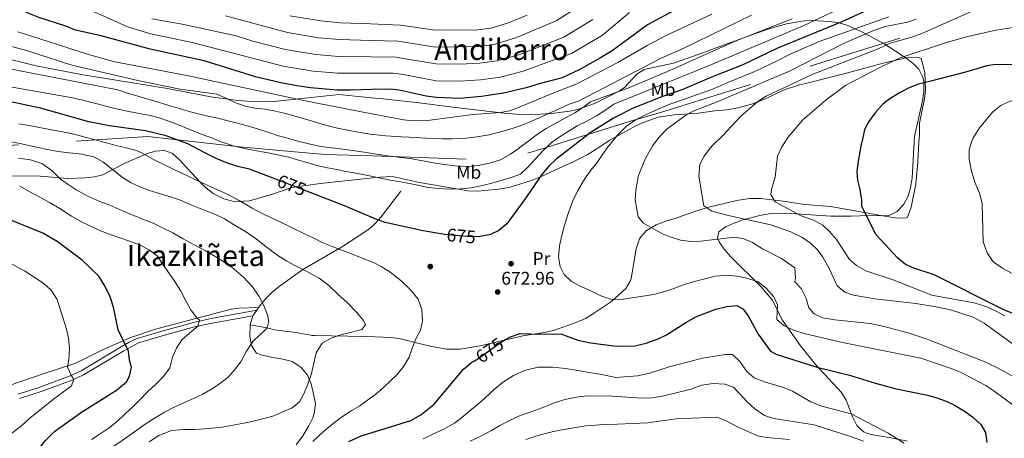
# Model space of a CAD drawing. Units: metres. Extents: x 600322 to 607196, y 4747671 to 4752401.
# Drawn here: x 603565 to 604104, y 4749878 to 4750107 of the extents above; entities that cross this region are included whole.
import ezdxf
from ezdxf.enums import TextEntityAlignment as Align

# ---------------------------------------------------------------- set-up
doc = ezdxf.new("R2010")
doc.units = ezdxf.units.M
doc.header["$MEASUREMENT"] = 0
for name, pattern in [('DGN Style 2', [85.67309999999999, 51.40385999999999, -34.26924]), ('DGN Style 3', [119.94234, 85.67309999999999, -34.26924]), ('DGN Style 5', [59.97117, 25.70193, -34.26924])]:
    doc.linetypes.add(name, pattern=pattern)
for name, color, linetype, lineweight in [('Nivel 17', 7, 'Continuous', 0), ('Nivel 20', 7, 'Continuous', 0), ('Nivel 21', 7, 'Continuous', 0), ('Nivel 22', 7, 'Continuous', 0), ('Nivel 35', 7, 'Continuous', 0), ('Nivel 36', 7, 'Continuous', 0), ('Nivel 37', 7, 'Continuous', 0), ('Nivel 4', 7, 'Continuous', 0), ('Nivel 41', 7, 'Continuous', 0), ('Nivel 45', 7, 'Continuous', 0), ('Nivel 5', 7, 'Continuous', 0), ('Nivel 57', 7, 'Continuous', 0), ('Nivel 7', 7, 'Continuous', 0)]:
    doc.layers.add(name, color=color, linetype=linetype, lineweight=lineweight)
doc.styles.add('Style-Arial', font='txt')
doc.styles.add('Style-Arial Narrow', font='txt')
doc.styles.add('Style-Helvetica-Narrow-Oblique', font='txt')
doc.styles.add('Style-Times New Roman', font='txt')

# ---------------------------------------------------------------- blocks, each defined once
blk = doc.blocks.new('5PATER')
at = {"layer": 'Nivel 7', "linetype": 'Continuous', "lineweight": 0}
h = blk.add_hatch(color=51, dxfattribs=at)
edge = h.paths.add_edge_path()
edge.add_ellipse((-0.003987893462181091, -0.002390062436461449), major_axis=(-1.095731442372465, -1.110710699892244), ratio=0.999422240966032, start_angle=0, end_angle=360)
blk = doc.blocks.new('5PERFI_1')
at = {"layer": 'Nivel 17', "linetype": 'Continuous', "lineweight": 0}
h = blk.add_hatch(color=7, dxfattribs=at)
edge = h.paths.add_edge_path()
edge.add_arc((0.003883495926856995, 0.003282241523265839), 1.559999998626405, 315.0000000018422, 675.0000000018422)
blk = doc.blocks.new('5PERFI')
at = {"layer": 'Nivel 17', "color": 7, "linetype": 'Continuous', "lineweight": 0}
blk.add_blockref('5PERFI_1', (0, 0), dxfattribs=at)

msp = doc.modelspace()

# ---------------------------------------------------------------- linework, layer by layer
at = {"layer": 'Nivel 20', "color": 7, "linetype": 'DGN Style 2', "lineweight": 0, "extrusion": (0.01419953791325167, 0.5040233921289199, 0.8635732703771621), "elevation": 2403291.840835415, "flags": 128}
msp.add_lwpolyline([(-469752.1849188022, -4114711.552006029), (-469824.744307097, -4114711.115691464), (-469847.1071008258, -4114720.000642594)], dxfattribs=at)
at = {"layer": 'Nivel 20', "color": 7, "linetype": 'DGN Style 2', "lineweight": 0, "extrusion": (0.02647007090444977, 0.8391838016929422, 0.543203352642907), "elevation": 4002503.585696871, "flags": 128}
msp.add_lwpolyline([(-453659.3513205871, -2588717.423402987), (-453678.1230836101, -2588715.529646683), (-453704.0776173398, -2588715.434363348)], dxfattribs=at)
at = {"layer": 'Nivel 20', "color": 7, "linetype": 'DGN Style 2', "lineweight": 0}
for points in [[(603853.3599999994, 4750036.77, 680.61), (603899.5, 4750051.16, 671.44), (603915.9899999984, 4750055.970000001, 669.61), (604054.6799999997, 4750098.9, 660.8100000000001)], [(603285.0899999999, 4750056.18, 636.11), (603384.2100000009, 4750045.619999999, 642.8000000000001), (603464.9299999997, 4750035.529999999, 651.9300000000001), (603513.2300000004, 4750035.1, 659.23), (603596.1099999994, 4750040.25, 669.27), (603635.370000001, 4750042.77, 674.75), (603685.7100000009, 4750037.07, 680.83), (603713.6000000015, 4750034.640000001, 683.2)]]:
    msp.add_polyline3d(points, dxfattribs=at)
at = {"layer": 'Nivel 21', "color": 7, "linetype": 'DGN Style 3', "lineweight": 0, "extrusion": (-0.160023749674811, -0.1106184124429078, 0.9808954920727408), "elevation": -621390.5176151858, "flags": 128}
msp.add_lwpolyline([(-3564010.844659163, 3136696.729272489), (-3564005.33161868, 3136679.508759007), (-3564004.163280001, 3136674.670186587), (-3564004.022656547, 3136673.443025902)], dxfattribs=at)
at = {"layer": 'Nivel 21', "color": 7, "linetype": 'DGN Style 3', "lineweight": 0, "extrusion": (-0.02952463374394784, -0.04526182059803325, 0.9985387641941785), "elevation": -232156.1937661311, "flags": 128}
msp.add_lwpolyline([(-2089486.571008038, 4301930.045788534), (-2089486.571008038, 4301926.15978802)], dxfattribs=at)
at = {"layer": 'Nivel 21', "color": 7, "linetype": 'DGN Style 3', "lineweight": 0}
for points in [[(603758.8399999999, 4749994.310000001, 674.96), (603756.0700000003, 4749991.880000001, 674.24), (603741.379999999, 4749982.26, 670.67), (603720.1799999997, 4749970.119999999, 665.32), (603707.8999999985, 4749961.199999999, 662.15), (603703.5899999999, 4749957.880000001, 661.24), (603700.0700000003, 4749954.42, 660.4), (603695.8500000015, 4749949.300000001, 660.02), (603694.9100000001, 4749947.869999999, 659.9300000000001)], [(603564.3599999994, 4749901.93, 642.17), (603576.7199999988, 4749905.890000001, 643.69), (603592.8999999985, 4749911.82, 645.0600000000001), (603598.9200000018, 4749914.57, 645.82), (603620.8200000003, 4749927.75, 649.47), (603625.0399999991, 4749930.290000001, 650.4), (603629.4100000001, 4749932.33, 651.3000000000001), (603643.6999999993, 4749936.540000001, 653.0600000000001), (603660.3200000003, 4749941.07, 655.5600000000001), (603670.0100000016, 4749943.16, 656.84), (603694.9100000001, 4749947.869999999, 659.9300000000001)], [(603692.7899999991, 4749944.619999999, 659.72), (603691.3200000003, 4749939.83, 659.72), (603691.1000000015, 4749933.58, 659.72), (603692.1000000015, 4749928.439999999, 660.63), (603694.8399999999, 4749924.310000001, 661.48), (603697.8999999985, 4749923.140000001, 662.45), (603703.6799999997, 4749921.82, 662.76), (603709.2199999988, 4749920.949999999, 663.67), (603714.3200000003, 4749919.640000001, 663.67), (603719.1000000015, 4749916.699999999, 664.28), (603722.7600000016, 4749912.16, 664.89), (603724.7600000016, 4749907.560000001, 665.8000000000001), (603725.8900000006, 4749902.68, 665.73), (603727.1000000015, 4749896.640000001, 666.71), (603726.3399999999, 4749891.27, 667.63), (603725.7199999988, 4749888.85, 667.32), (603723.4800000004, 4749884.52, 668.49), (603720.2100000009, 4749879.01, 668.84), (603716.4400000013, 4749874.199999999, 669.15)]]:
    msp.add_polyline3d(points, dxfattribs=at)
at = {"layer": 'Nivel 21', "color": 7, "linetype": 'Continuous', "lineweight": 0}
msp.add_polyline3d([(603565.0599999987, 4749899.51, 642.17), (603577.5300000012, 4749903.51, 643.69), (603593.8599999994, 4749909.5, 645.0600000000001), (603600.1000000015, 4749912.34, 645.82), (603622.120000001, 4749925.6, 649.47), (603630.3000000007, 4749929.970000001, 651.3000000000001), (603644.379999999, 4749934.119999999, 653.0600000000001), (603660.9100000001, 4749938.619999999, 655.5600000000001), (603670.5, 4749940.699999999, 656.84), (603692.7899999991, 4749944.619999999, 659.72)], dxfattribs=at)
at = {"layer": 'Nivel 22', "color": 30, "linetype": 'DGN Style 5', "lineweight": 30, "elevation": 675, "flags": 128}
for points in [[(603724.0899999999, 4750012.23), (603704.879999999, 4750019.640000001)], [(603817.2699999996, 4749988.140000001), (603816.4400000013, 4749987.99), (603809.6900000013, 4749988.09), (603797.7699999996, 4749989.23), (603796.7100000009, 4749989.41)], [(603814.0799999982, 4749920.109999999), (603815.8999999985, 4749921.189999999), (603828.9400000013, 4749930.43), (603831.1099999994, 4749931.68)]]:
    msp.add_lwpolyline(points, dxfattribs=at)
at = {"layer": 'Nivel 35', "color": 92, "linetype": 'DGN Style 3', "lineweight": 0}
for points in [[(604054.8299999982, 4750039.859999999, 650.09), (604055.0100000016, 4750042.84, 650.17), (604059.2300000004, 4750062.369999999, 651.07), (604059.9899999984, 4750067.59, 651.36), (604060.0199999996, 4750072.609999999, 651.73), (604059.5500000007, 4750075.32, 651.99), (604057.3399999999, 4750079.67, 653.01), (604054.2600000016, 4750082.699999999, 654.42), (604050.3900000006, 4750085.65, 656.1800000000001), (604038.7399999984, 4750093.26, 661.99), (604029.5899999999, 4750098.24, 666.86), (604025.6900000013, 4750100.23, 669.3000000000001), (604017.8500000015, 4750103.720000001, 674.85), (604013.620000001, 4750105, 677.1800000000001), (604008.3599999994, 4750105.640000001, 677.79), (603998.9499999993, 4750106.32, 681.28), (603994.5199999996, 4750106.140000001, 682.65), (603984.9299999997, 4750104.460000001, 684.65), (603975.3200000003, 4750101.74, 686.08), (603967.3500000015, 4750099, 686.59), (603934.5300000012, 4750086.84, 686.28), (603923, 4750082.880000001, 686.59), (603906.9699999988, 4750079.49, 689.32), (603902.879999999, 4750076.93, 688.7), (603896.1499999985, 4750069.66, 685.65), (603893.3500000015, 4750067.609999999, 685.38), (603879.8599999994, 4750060.790000001, 686.78), (603870.5199999996, 4750057.560000001, 688.24), (603866.1799999997, 4750056.68, 689.02), (603856.4699999988, 4750055.449999999, 691.25), (603846.7600000016, 4750054.85, 693.84), (603836.9699999988, 4750054.99, 696.03), (603830.3500000015, 4750055.560000001, 696.91), (603803.75, 4750058.699999999, 697.53), (603783.8900000006, 4750061.17, 699.84), (603773.9800000004, 4750062.34, 700.49), (603764.1000000015, 4750063.4, 699.95), (603757.7800000012, 4750064.02, 699.08)], [(603757.7800000012, 4750064.02, 699.08), (603739.8299999982, 4750065.779999999, 696.61), (603704.5, 4750061.93, 693.73), (603694.5899999999, 4750061.800000001, 693.02), (603684.6700000018, 4750062.48, 692.41), (603669.7800000012, 4750064.560000001, 691.69), (603644.9600000009, 4750069.27, 690.96), (603598.7800000012, 4750076.74, 690.6800000000001), (603574.2600000016, 4750081.41, 690.62), (603553.3399999999, 4750086.550000001, 690.52)], [(604051.1099999994, 4749876.1, 680.71), (604041.0599999987, 4749878.16, 682.04), (604031.1000000015, 4749879.689999999, 682.34), (604027, 4749881.300000001, 682.04), (604023.4499999993, 4749884.689999999, 681.32), (604021.0899999999, 4749889.01, 680.4), (604017.5, 4749898.540000001, 678.42), (604015.0500000007, 4749902.83, 677.62), (604000.7600000016, 4749917.98, 675.29), (603992.0199999996, 4749928.98, 673.1800000000001), (603982.6799999997, 4749942.41, 670.5), (603977.0500000007, 4749953.359999999, 669.29), (603970.8399999999, 4749960.65, 668.99), (603954.2800000012, 4749977.1, 667.37), (603950.7199999988, 4749981.119999999, 666.89), (603947.9699999988, 4749985.119999999, 666.3100000000001), (603947.0500000007, 4749987.24, 665.95), (603947.9200000018, 4749990.65, 664.36), (603951.8099999987, 4749993.5, 661.73), (603957.0700000003, 4749995.800000001, 659.29), (603960.5, 4749997.02, 658.36), (603970.3000000007, 4749999.66, 657.2), (603975.1999999993, 4750000.449999999, 656.75), (603984.5, 4750000.869999999, 655.63), (604009.1000000015, 4749999.290000001, 651.42), (604020.2199999988, 4749999.189999999, 650.17), (604030.1000000015, 4749999.51, 648.66), (604036.4299999997, 4749999.380000001, 648.95), (604041.3500000015, 4749999.75, 648.92), (604045.3500000015, 4750001.699999999, 648.95), (604049.1000000015, 4750005.73, 649.1), (604051.4499999993, 4750010.199999999, 649.25), (604052.8000000007, 4750014.970000001, 649.41), (604053.6099999994, 4750019.91, 649.5600000000001), (604054.8299999982, 4750039.859999999, 650.09)]]:
    msp.add_polyline3d(points, dxfattribs=at)
at = {"layer": 'Nivel 36', "color": 92, "linetype": 'Continuous', "lineweight": 0}
for points in [[(603882.6600000001, 4750037.220000001, 670.9300000000001), (603887.8200000003, 4750040.529999999, 670.8000000000001), (603902.4200000018, 4750048.540000001, 668.99), (603906.9400000013, 4750050.59, 668.46), (603914.620000001, 4750053.300000001, 667.42), (603923.3399999999, 4750054.619999999, 666.26), (603936.5399999991, 4750055.48, 664.74), (603945.6999999993, 4750056.76, 662.92), (603952.1400000006, 4750057.35, 662.01), (603958.4899999984, 4750058.52, 660.79), (603965.6499999985, 4750060.49, 660.1800000000001), (603972.8099999987, 4750063.27, 660.1800000000001), (603983.6700000018, 4750068.359999999, 660.0500000000001), (603991.4299999997, 4750070.85, 659.48), (604000.5700000003, 4750073.02, 658.97), (604005.3399999999, 4750074.26, 658.1), (604017.0199999996, 4750077.17, 657.04), (604037.7600000016, 4750082.939999999, 655.33), (604051.8599999994, 4750086.24, 655.02), (604056.9600000009, 4750085.960000001, 655.02), (604058.6000000015, 4750085.380000001, 655.02), (604059.25, 4750082.939999999, 651.99), (604060.6499999985, 4750077.540000001, 651.99), (604061.0199999996, 4750068.380000001, 649.5600000000001), (604060.4699999988, 4750063.43, 649.04), (604057.620000001, 4750050.1, 648.65), (604057.5899999999, 4750043.74, 648.04), (604057.3500000015, 4750039.9, 648.34)], [(603758.4400000013, 4750020.26, 680.71), (603759.129999999, 4750020.34, 680.8100000000001), (603769.1600000001, 4750020.91, 681.45), (603784.0500000007, 4750017.699999999, 679.3100000000001), (603810.6099999994, 4750013.1, 680.22), (603815.5399999991, 4750012.880000001, 679.51), (603819.7199999988, 4750013.189999999, 678.7), (603827.2899999991, 4750013.92, 678.09), (603832.8299999982, 4750014.93, 677.49), (603844.3000000007, 4750018.380000001, 675.97), (603849.8299999982, 4750020.529999999, 674.75), (603855.6900000013, 4750023.279999999, 674.15), (603862.5300000012, 4750026.41, 672.63), (603868.4800000004, 4750029.09, 672.33), (603875.8000000007, 4750032.810000001, 671.11), (603882.6600000001, 4750037.220000001, 670.9300000000001)], [(604057.3500000015, 4750039.9, 648.34), (604056.6799999997, 4750028.84, 649.21), (604055.6400000006, 4750016.640000001, 648.95), (604053.1900000013, 4750004.1, 648.65), (604051.1700000018, 4749998.699999999, 648.65), (604050.3299999982, 4749998.279999999, 648.04), (604045.3299999982, 4749998.08, 648.46), (604036.4899999984, 4749999.52, 649.87), (604021.3000000007, 4750002.33, 649.98), (604008.9100000001, 4750004.560000001, 651.08), (603995, 4750005.68, 652.6), (603988.9499999993, 4750006.439999999, 653.8100000000001), (603983.0199999996, 4750007.48, 654.11), (603970.6799999997, 4750008.82, 655.33), (603964.8299999982, 4750008.790000001, 656.24), (603958.6600000001, 4750007.98, 657.76), (603953.0599999987, 4750006.689999999, 658.67), (603947.5899999999, 4750005.34, 658.67), (603942.8900000006, 4750004.26, 660.0500000000001), (603937.5300000012, 4750002.76, 660.9300000000001), (603929.9100000001, 4750000.15, 661.7), (603924.4499999993, 4749998.16, 661.7), (603919.6999999993, 4749996.790000001, 662.4300000000001), (603913.620000001, 4749994.540000001, 664.4300000000001), (603908.3399999999, 4749991.4, 665.95), (603905.0700000003, 4749987.92, 667.46), (603904.4800000004, 4749986.800000001, 667.77), (603902.6700000018, 4749981.290000001, 667.77), (603899.8299999982, 4749965.1, 669.47), (603899.5199999996, 4749963.949999999, 669.59), (603896.9800000004, 4749959.68, 670.1800000000001), (603889.0599999987, 4749952.460000001, 670.79), (603879.7300000004, 4749946.32, 671.42), (603874.7800000012, 4749943.279999999, 671.72), (603870.2100000009, 4749941.26, 672.07), (603857.879999999, 4749936.9, 673.8000000000001), (603853.4100000001, 4749935.82, 674.15), (603840.6499999985, 4749933.710000001, 674.15), (603818.1600000001, 4749928.52, 673.65), (603806.2199999988, 4749926.43, 671.72), (603798.8999999985, 4749926.52, 670.7), (603790.7399999984, 4749927.91, 670.2), (603785.9400000013, 4749929, 669.34), (603773.620000001, 4749932.060000001, 668.1), (603768.5500000007, 4749932.75, 667.59), (603759.7600000016, 4749933.130000001, 666.97)], [(603561.3500000015, 4750021.32, 656.47), (603576.3299999982, 4750021.15, 657.27), (603591.6400000006, 4750019.810000001, 659.82), (603601.3099999987, 4750020.189999999, 661.64), (603606.0599999987, 4750020.68, 663.28), (603610.6999999993, 4750021.91, 664.99), (603622.4499999993, 4750027.99, 667.42), (603634.2600000016, 4750033.119999999, 669.25), (603635.3900000006, 4750033.48, 669.42)], [(603635.3900000006, 4750033.48, 669.42), (603639.2600000016, 4750034.73, 669.98), (603644.4899999984, 4750035.16, 670.66), (603648.5, 4750033.68, 671.0500000000001)], [(603648.5, 4750033.68, 671.0500000000001), (603648.7399999984, 4750033.59, 671.07), (603652.4899999984, 4750030.279999999, 670.79), (603663.6400000006, 4750018.189999999, 669.5500000000001), (603667.1499999985, 4750014.73, 669.38), (603671.0899999999, 4750011.619999999, 669.27), (603676.9200000018, 4750008.630000001, 669.25), (603681.7600000016, 4750007.48, 669.41), (603684.3399999999, 4750007.210000001, 669.5500000000001), (603690.9200000018, 4750007.6, 670.47), (603703.5199999996, 4750011.279999999, 673.8100000000001), (603714.1000000015, 4750014.92, 675.33), (603729.7199999988, 4750017, 676.5500000000001), (603758.4400000013, 4750020.26, 680.71)], [(603560.0599999987, 4749906.810000001, 641.87), (603578.6600000001, 4749913.08, 643.69), (603594.7600000016, 4749918.43, 646.13), (603599.3000000007, 4749920.359999999, 646.63), (603609.879999999, 4749925.779999999, 647.65), (603625.5, 4749932.74, 651.6), (603639.620000001, 4749937.33, 653.44), (603671.3500000015, 4749945.82, 656.17), (603680.9400000013, 4749948.290000001, 657.8100000000001), (603685.1900000013, 4749948.82, 658.3000000000001), (603695.8500000015, 4749949.300000001, 658.9)], [(603759.7600000016, 4749933.130000001, 666.97), (603753.8599999994, 4749933.390000001, 666.5600000000001), (603726.75, 4749933.949999999, 663.16), (603725.0399999991, 4749933.98, 662.92), (603724.4800000004, 4749934.109999999, 661.4), (603716.4800000004, 4749935.550000001, 660.79), (603705.7800000012, 4749936.779999999, 660.1800000000001), (603699.5599999987, 4749938.390000001, 659.58), (603691.3200000003, 4749939.83, 658.67)]]:
    msp.add_polyline3d(points, dxfattribs=at)
at = {"layer": 'Nivel 4', "color": 30, "linetype": 'Continuous', "lineweight": 30, "flags": 128}
for points, elevation in [([(603757.7199999988, 4750068.42), (603746.4800000004, 4750068.060000001), (603738.9100000001, 4750068.199999999), (603724.379999999, 4750069.380000001), (603716.8599999994, 4750070.439999999), (603708.1099999994, 4750072.08), (603694.2699999996, 4750075.48), (603666.1000000015, 4750084.210000001), (603636.5300000012, 4750090.540000001), (603609.8200000003, 4750097.91), (603595.8099999987, 4750100.949999999), (603590.4899999984, 4750103.08), (603575.6799999997, 4750107.82), (603570.2600000016, 4750110.040000001), (603555.3200000003, 4750117.65)], 700), ([(603925.6900000013, 4750112.99), (603908.8299999982, 4750103.800000001), (603889.3999999985, 4750089.66), (603883.0399999991, 4750085.810000001), (603871.4400000013, 4750079.23), (603862.129999999, 4750074.880000001), (603849.5399999991, 4750071.630000001), (603842.4400000013, 4750069.380000001), (603830.0199999996, 4750066.41), (603817.870000001, 4750064.640000001), (603806.1499999985, 4750063.630000001), (603793.2899999991, 4750064.09), (603787.6700000018, 4750064.890000001), (603772.9100000001, 4750068.17), (603767.9400000013, 4750068.75), (603757.7199999988, 4750068.42)], 700), ([(604029.2899999991, 4750111.99), (604015.1999999993, 4750105.6), (603979.5, 4750090.939999999), (603960.8900000006, 4750081.91), (603943.879999999, 4750075.220000001), (603928.1499999985, 4750068.449999999), (603917.5, 4750064.859999999), (603900.8900000006, 4750058.26), (603890.1799999997, 4750052.810000001), (603877.9400000013, 4750045.210000001), (603867.379999999, 4750036.98)], 675), ([(604188.3399999999, 4750109.050000001), (604178.7399999984, 4750103.939999999), (604173.0300000012, 4750101.540000001), (604143.6099999994, 4750087.01), (604132.7399999984, 4750083.050000001), (604121.2199999988, 4750081.74), (604099.4400000013, 4750082.15), (604094.4899999984, 4750081.470000001), (604083.5599999987, 4750078.18), (604063.1000000015, 4750072.82), (604057.0300000012, 4750071.48), (604052.4200000018, 4750069.52), (604046.6900000013, 4750066.699999999), (604041.4800000004, 4750063.48), (604037.5300000012, 4750060.42), (604033.379999999, 4750055.800000001), (604029.9200000018, 4750051.02), (604027.5100000016, 4750046.640000001)], 650.0000000000001), ([(603666.4499999993, 4750033.939999999), (603657.2300000004, 4750038.76), (603645.379999999, 4750043.109999999), (603633.9800000004, 4750045.82), (603614.379999999, 4750048.710000001), (603603.1000000015, 4750050.890000001), (603576.6400000006, 4750058.310000001), (603559.3599999994, 4750061.9)], 675), ([(604027.5100000016, 4750046.640000001), (604026.1700000018, 4750039.42)], 650), ([(603867.379999999, 4750036.98), (603858.8399999999, 4750030.33), (603854.8099999987, 4750026.6), (603850.9200000018, 4750022.09), (603841.2800000012, 4750007.92), (603831.8000000007, 4749995.09), (603827.4400000013, 4749991.359999999), (603822.9400000013, 4749989.17), (603817.2699999996, 4749988.140000001)], 675), ([(604113.1499999985, 4749944.199999999), (604103.4100000001, 4749948.24), (604065.7300000004, 4749967.16), (604054.620000001, 4749970.76), (604050.0700000003, 4749972.85), (604045.629999999, 4749976.359999999), (604033.8900000006, 4749989.060000001), (604026.0100000016, 4750004.42), (604026.1799999997, 4750008.02), (604025.2699999996, 4750013.76), (604023.8900000006, 4750018.84), (604023.6099999994, 4750023.84), (604024.3000000007, 4750029.310000001), (604026.1700000018, 4750039.42)], 650), ([(603704.879999999, 4750019.640000001), (603691.0100000016, 4750025), (603685.3999999985, 4750026.109999999), (603678.8500000015, 4750028.18), (603672.7100000009, 4750030.68), (603666.4499999993, 4750033.939999999)], 675), ([(603758.7800000012, 4749998.119999999), (603743, 4750004.93), (603724.0899999999, 4750012.23)], 675), ([(603565.129999999, 4749860.220000001), (603570.120000001, 4749864.960000001), (603579.3099999987, 4749876.48), (603584.4400000013, 4749881.57), (603599.0199999996, 4749891.98), (603618.2300000004, 4749904.01), (603623.620000001, 4749908.51), (603625.3200000003, 4749911.75), (603626.4100000001, 4749916.630000001), (603625.3000000007, 4749920.470000001), (603624.7800000012, 4749925.449999999), (603619.129999999, 4749937.050000001), (603616.6000000015, 4749949.380000001), (603614.8000000007, 4749955.060000001), (603612.0700000003, 4749960.77), (603608.5700000003, 4749966.300000001), (603599.4299999997, 4749975.220000001), (603585.6700000018, 4749985.42), (603577.8299999982, 4749989.93), (603554.6000000015, 4749999.43)], 650), ([(603796.7100000009, 4749989.41), (603786.0399999991, 4749991.26), (603765.2300000004, 4749995.77), (603760.1400000006, 4749997.540000001), (603758.7800000012, 4749998.119999999)], 675), ([(603831.1099999994, 4749931.68), (603833.8999999985, 4749933.27), (603839.0500000007, 4749934.970000001), (603850.2899999991, 4749934.619999999), (603861.4400000013, 4749934.77), (603870.7600000016, 4749931.32), (603877.6600000001, 4749930), (603891.8399999999, 4749928.119999999), (603901.8999999985, 4749928.35), (603908.0500000007, 4749929.689999999), (603914.6400000006, 4749932.07), (603919.129999999, 4749934.290000001), (603929.8599999994, 4749941.130000001), (603935.6799999997, 4749944.33), (603946.2800000012, 4749948.4), (603952.2699999996, 4749949.880000001), (603957.6700000018, 4749950.369999999), (603960.8900000006, 4749948.59), (603963.9400000013, 4749944.630000001), (603969.4400000013, 4749934.67), (603976.120000001, 4749925.449999999), (603979.5799999982, 4749923.5), (604002.120000001, 4749916.34), (604019.3099999987, 4749912.18), (604033.5799999982, 4749907.77), (604044.1000000015, 4749904.960000001), (604062.0799999982, 4749901.25), (604067.1600000001, 4749899.869999999), (604072.2800000012, 4749898.040000001), (604076.7699999996, 4749895.82), (604082.120000001, 4749892.67), (604086.8999999985, 4749889.25), (604091.2300000004, 4749885.17), (604093.7300000004, 4749880.84), (604094.5300000012, 4749875.33)], 675), ([(603760.5399999991, 4749881.67), (603779.3500000015, 4749887.439999999), (603784.8200000003, 4749890.470000001), (603792.0599999987, 4749896.35), (603808.0199999996, 4749915.439999999), (603812.620000001, 4749919.26), (603814.0799999982, 4749920.109999999)], 675), ([(603745.3999999985, 4749875.939999999), (603752.0100000016, 4749879.060000001), (603760.5399999991, 4749881.67)], 675)]:
    msp.add_lwpolyline(points, dxfattribs=dict(at, elevation=elevation))
at = {"layer": 'Nivel 5', "color": 30, "linetype": 'Continuous', "lineweight": 0, "flags": 128}
for points, elevation in [([(603601.879999999, 4750112.73), (603624.2800000012, 4750102.869999999), (603637.0300000012, 4750098.9), (603659.6099999994, 4750094.290000001), (603709.3599999994, 4750081.25), (603725.8099999987, 4750078.540000001), (603739.3599999994, 4750077.42), (603757.5799999982, 4750077.470000001)], 705), ([(603874.6999999993, 4750116.16), (603858.8000000007, 4750106), (603837.0799999982, 4750096.859999999), (603824.8599999994, 4750093.130000001), (603816.3900000006, 4750091.970000001), (603792.75, 4750091.75), (603772.25, 4750095), (603757.3099999987, 4750095.390000001)], 715), ([(604012.5799999982, 4750112), (603994.0599999987, 4750103.310000001), (603942.1799999997, 4750081.529999999), (603890.4400000013, 4750060.439999999), (603885.9299999997, 4750057.390000001), (603880.870000001, 4750054.18), (603876, 4750051.449999999), (603870.370000001, 4750048.560000001), (603865.9800000004, 4750045.9), (603861.0100000016, 4750042.84), (603856.3399999999, 4750039.42), (603853.4899999984, 4750036.810000001)], 680), ([(604098.6400000006, 4750116.82), (604058.870000001, 4750099.18), (604053.4200000018, 4750097.18), (604041.6499999985, 4750093.91), (604035.0199999996, 4750090.66), (603998.8999999985, 4750076.65), (603973.3200000003, 4750064.66), (603969.129999999, 4750061.939999999), (603959.8299999982, 4750053.939999999), (603949.7399999984, 4750043.029999999), (603944.8200000003, 4750038.17)], 660), ([(603637.5399999991, 4750107.25), (603654.129999999, 4750104.17), (603683.6400000006, 4750097.84), (603692.8200000003, 4750094.9), (603710.6099999994, 4750090.43), (603727.2300000004, 4750087.689999999), (603739.8000000007, 4750086.630000001), (603757.4400000013, 4750086.41)], 710), ([(603677.879999999, 4750108.73), (603711.8599999994, 4750099.6), (603728.6600000001, 4750096.84), (603740.2399999984, 4750095.84), (603757.3099999987, 4750095.390000001)], 715), ([(603757.1700000018, 4750104.4), (603740.6900000013, 4750105.060000001), (603730.0799999982, 4750106), (603713.1099999994, 4750108.779999999)], 720), ([(603842.8599999994, 4750109.24), (603832.7600000016, 4750104.949999999), (603823.1400000006, 4750102.029999999), (603815.8999999985, 4750101.08), (603792.5700000003, 4750100.970000001), (603773.6900000013, 4750103.75), (603757.1700000018, 4750104.4)], 720), ([(603878.8999999985, 4750106.73), (603863.0100000016, 4750097.08), (603838.879999999, 4750087.699999999), (603826.5799999982, 4750084.220000001), (603816.879999999, 4750082.859999999), (603806.0199999996, 4750082.33), (603792.9299999997, 4750082.529999999), (603770.8099999987, 4750086.25), (603757.4400000013, 4750086.41)], 710), ([(603898.8599999994, 4750110.58), (603884.1499999985, 4750098.199999999), (603867.2199999988, 4750088.15), (603840.6799999997, 4750078.550000001), (603828.3000000007, 4750075.310000001), (603817.379999999, 4750073.75), (603806.0799999982, 4750072.98), (603793.1099999994, 4750073.310000001), (603775.3500000015, 4750076.73), (603769.379999999, 4750077.5), (603757.5799999982, 4750077.470000001)], 705), ([(603944.0599999987, 4750109.720000001), (603919.4200000018, 4750098.310000001), (603908.629999999, 4750092.59), (603892.6099999994, 4750083.279999999), (603870.1099999994, 4750071.529999999), (603855.620000001, 4750065.960000001), (603836.4200000018, 4750057.960000001), (603833.1999999993, 4750056.869999999), (603828.3099999987, 4750055.939999999), (603813.2199999988, 4750054.76), (603788.4200000018, 4750051.560000001), (603780.4299999997, 4750051.4), (603775.4699999988, 4750051.85), (603757.9200000018, 4750055.24)], 695), ([(603965.7800000012, 4750109.199999999), (603928.2300000004, 4750090.960000001), (603916.2300000004, 4750085.560000001), (603870.9800000004, 4750062.130000001), (603865.8500000015, 4750060.390000001), (603860.1799999997, 4750057.810000001), (603854.3200000003, 4750055.23), (603848.7100000009, 4750052.640000001), (603843.7100000009, 4750050.460000001), (603838.5, 4750048.42), (603833.5899999999, 4750046.82), (603827.5700000003, 4750045.09), (603822.1900000013, 4750043.73), (603815.3399999999, 4750042.529999999), (603808.1099999994, 4750041.76), (603801.8500000015, 4750041.449999999), (603796.5300000012, 4750041.560000001), (603790, 4750041.779999999), (603782.1600000001, 4750042.16), (603774.0799999982, 4750042.65), (603765.6000000015, 4750043.199999999), (603758.5700000003, 4750043.880000001), (603758.0899999999, 4750043.949999999)], 690), ([(603987.8999999985, 4750107.140000001), (603956.7199999988, 4750095.02), (603921.0300000012, 4750078.960000001), (603898.5300000012, 4750069.359999999), (603877.5899999999, 4750061.810000001), (603873.3099999987, 4750058.439999999), (603869.0399999991, 4750055.75), (603863.9200000018, 4750052.99), (603859.0100000016, 4750050.32), (603853.2800000012, 4750047.210000001), (603848.5100000016, 4750044.15), (603843.8500000015, 4750040.4), (603838.6400000006, 4750036.540000001)], 685), ([(604040.8999999985, 4750108.34), (604002.7399999984, 4750094.810000001), (603986.9299999997, 4750087.779999999), (603979.7100000009, 4750084.26), (603971.3599999994, 4750080.140000001), (603966.6999999993, 4750078.040000001), (603957.7800000012, 4750074.26), (603952.7100000009, 4750072.26), (603943.9499999993, 4750068.59), (603935.6700000018, 4750065.529999999), (603927.870000001, 4750062.939999999), (603920.9600000009, 4750060.5), (603914.620000001, 4750057.83), (603907.4200000018, 4750054.380000001), (603902.5599999987, 4750052.029999999), (603897.3299999982, 4750048.390000001), (603892.2199999988, 4750043.300000001), (603887.6000000015, 4750037.689999999), (603887.3200000003, 4750037.290000001)], 670), ([(604055.8999999985, 4750106.9), (604051.1400000006, 4750105.4), (604038.9400000013, 4750103.040000001), (604032.1000000015, 4750100.640000001), (604016.0399999991, 4750093.74), (603986.9100000001, 4750078.640000001), (603947.0100000016, 4750061.82), (603934.1499999985, 4750056.92), (603929.7899999991, 4750054.470000001), (603919.5599999987, 4750046.9), (603915.1799999997, 4750042.48), (603911.5700000003, 4750037.66)], 665), ([(604135.2600000016, 4750106.859999999), (604120.7699999996, 4750104.189999999), (604099.4699999988, 4750100.98), (604084.1099999994, 4750097.5), (604072.8999999985, 4750094.32), (604047.1499999985, 4750085.77), (604037.1099999994, 4750081.16), (604017.4200000018, 4750070.890000001), (604006.5100000016, 4750062.939999999), (603993.870000001, 4750051.960000001), (603985.5, 4750041.99), (603983.379999999, 4750038.76)], 655), ([(604213.0500000007, 4750107.540000001), (604207.1799999997, 4750105.26), (604195.3900000006, 4750099.119999999), (604180.2800000012, 4750088.18), (604175.0599999987, 4750084.689999999), (604169.8399999999, 4750081.890000001), (604152.5, 4750074.779999999), (604142.2300000004, 4750069.890000001), (604135.7300000004, 4750067.449999999), (604130.3500000015, 4750066.189999999), (604112.8299999982, 4750063.720000001), (604106.7600000016, 4750061.93), (604102.129999999, 4750059.699999999), (604097.6400000006, 4750056.109999999), (604090.5399999991, 4750047.560000001), (604086.8200000003, 4750041.699999999), (604086.379999999, 4750040.35)], 645), ([(603758.0899999999, 4750043.949999999), (603752.6000000015, 4750044.75), (603746.379999999, 4750045.880000001), (603739.1000000015, 4750047.380000001), (603732.5500000007, 4750048.92), (603727.6999999993, 4750050.470000001), (603722.2899999991, 4750052.09), (603716.4699999988, 4750053.790000001), (603710.7300000004, 4750055.300000001), (603704.3999999985, 4750056.880000001), (603699.3999999985, 4750057.779999999), (603693.9600000009, 4750058.25), (603688.629999999, 4750059.470000001), (603682.9699999988, 4750061.41), (603677.620000001, 4750063.880000001), (603673.0599999987, 4750065.939999999), (603653.0199999996, 4750068.66), (603629.8200000003, 4750073.460000001), (603593.8200000003, 4750081.859999999), (603569.0199999996, 4750089.859999999), (603533.4800000004, 4750099.34)], 690), ([(603757.9200000018, 4750055.24), (603721.3900000006, 4750062.310000001), (603656.629999999, 4750076.18), (603617.2800000012, 4750083.640000001), (603602.8200000003, 4750087.560000001), (603576.1999999993, 4750096.16), (603564.120000001, 4750100.060000001)], 695), ([(603747.2300000004, 4750035.140000001), (603744.5899999999, 4750035.52), (603739.3500000015, 4750036.17), (603734.1900000013, 4750036.779999999), (603728.0700000003, 4750037.74), (603722.7699999996, 4750038.890000001), (603716.7199999988, 4750040.51), (603711.8599999994, 4750041.859999999), (603706.8099999987, 4750043.220000001), (603701.5399999991, 4750044.970000001), (603695.8200000003, 4750046.83), (603689.1999999993, 4750048.790000001), (603684.3599999994, 4750050.17), (603679.2699999996, 4750051.43), (603673.6999999993, 4750052.85), (603667.4699999988, 4750054.17), (603662.2300000004, 4750055.449999999), (603656.7300000004, 4750056.890000001), (603651.8900000006, 4750058.300000001), (603646.879999999, 4750059.82), (603641.7100000009, 4750061.369999999), (603634.7699999996, 4750063.449999999), (603629.25, 4750065.08), (603623.6099999994, 4750066.77), (603618.8299999982, 4750068.34), (603552.0100000016, 4750081.25)], 685), ([(603698, 4750034.41), (603695.9600000009, 4750034.790000001), (603689.1900000013, 4750036.01), (603682.0899999999, 4750037.710000001), (603675.5500000007, 4750039.859999999), (603670.8000000007, 4750041.800000001), (603665.0599999987, 4750043.970000001), (603657.4600000009, 4750046.98), (603652.1999999993, 4750049.130000001), (603646.8599999994, 4750051.25), (603641.6099999994, 4750052.99), (603636.6799999997, 4750054.189999999), (603629.5899999999, 4750055.6), (603623.0399999991, 4750056.890000001), (603615.7600000016, 4750058.550000001), (603606.8500000015, 4750060.83), (603599.0700000003, 4750062.779999999), (603593.2800000012, 4750064.09), (603515.3399999999, 4750077.77)], 680), ([(603632.5399999991, 4750033.439999999), (603629.0700000003, 4750035.08), (603623.5500000007, 4750036.640000001), (603618.5100000016, 4750037.76), (603613.4800000004, 4750039.1), (603608.4499999993, 4750040.51), (603603.1000000015, 4750041.92), (603596.9800000004, 4750043.52), (603591.5500000007, 4750044.84), (603584.5700000003, 4750046.1), (603577.7800000012, 4750047.359999999), (603571.2399999984, 4750048.609999999), (603564.6900000013, 4750049.710000001)], 670), ([(603599.7899999991, 4750032.960000001), (603599.3500000015, 4750033.050000001), (603592.3399999999, 4750033.9), (603586.3000000007, 4750034.65), (603581.3000000007, 4750035.59), (603574.1900000013, 4750037.029999999), (603565.5199999996, 4750038.93), (603557.3500000015, 4750040.49)], 665), ([(603838.6400000006, 4750036.540000001), (603838.5, 4750036.439999999), (603833.7899999991, 4750033.060000001), (603828.3900000006, 4750030.07), (603822.3299999982, 4750028.18), (603816.1400000006, 4750026.960000001), (603810.6000000015, 4750026.449999999), (603803.3599999994, 4750026.810000001), (603797.5500000007, 4750027.540000001), (603791.6799999997, 4750028.439999999), (603785.8000000007, 4750029.529999999), (603778.7100000009, 4750030.68), (603773.7100000009, 4750031.369999999), (603766.5399999991, 4750032.18), (603759.120000001, 4750033.27), (603758.25, 4750033.41)], 685), ([(603853.4499999993, 4750036.77), (603851.9299999997, 4750035.380000001), (603847.3299999982, 4750030.369999999), (603843.5599999987, 4750026.210000001), (603839.2800000012, 4750022.140000001), (603834.7699999996, 4750020.470000001), (603829.3299999982, 4750018.880000001), (603823.5500000007, 4750017.24), (603818.5399999991, 4750016.07), (603812.3200000003, 4750014.790000001), (603806.5500000007, 4750014.15), (603800.6700000018, 4750013.98), (603794.8399999999, 4750014.27), (603788.7699999996, 4750014.960000001), (603781.370000001, 4750016.550000001), (603773.620000001, 4750017.92), (603767.9100000001, 4750018.970000001), (603761.870000001, 4750020.199999999), (603758.4400000013, 4750020.91)], 680), ([(604129.9600000009, 4749880.5), (604099.7899999991, 4749902.66), (604093.9400000013, 4749906.560000001), (604080.1799999997, 4749913.800000001), (604075.6000000015, 4749915.790000001), (604058.4400000013, 4749921.470000001), (604015.5100000016, 4749930.119999999), (603995.3399999999, 4749934.76), (603989.1600000001, 4749936.689999999), (603983.6600000001, 4749939.18), (603979.5599999987, 4749942.630000001), (603979.9899999984, 4749950.66), (603978, 4749955.029999999), (603973.6799999997, 4749959.810000001), (603969.3099999987, 4749963.199999999), (603963.1400000006, 4749965.33), (603957.7100000009, 4749966.460000001), (603952.7199999988, 4749966.98), (603945.9100000001, 4749966.42), (603934.4400000013, 4749963.540000001), (603928.9400000013, 4749961.76), (603923.1400000006, 4749959.699999999), (603918.25, 4749958.060000001), (603912.1700000018, 4749956.41), (603906.3399999999, 4749955.529999999), (603900.2800000012, 4749954.59), (603894.4299999997, 4749953.710000001), (603888.7300000004, 4749953.9), (603883.2899999991, 4749955.65), (603877.4600000009, 4749958.48), (603871.9899999984, 4749960.970000001), (603867.1700000018, 4749963.49), (603863.1000000015, 4749967.32), (603861.0599999987, 4749971.76), (603860.1600000001, 4749976.9), (603860.6499999985, 4749982.91), (603861.9600000009, 4749988.630000001), (603863.2300000004, 4749993.65), (603865.3399999999, 4750000.59), (603867.9800000004, 4750007.640000001), (603870.5199999996, 4750012.91), (603874.3200000003, 4750019.380000001), (603878, 4750024.48), (603881.1799999997, 4750028.609999999), (603884.2100000009, 4750032.91), (603887.3200000003, 4750037.290000001)], 670), ([(604120.4800000004, 4749905.24), (604099.1799999997, 4749916.880000001), (604092.9800000004, 4749919.779999999), (604061.3399999999, 4749932.119999999), (604052.0599999987, 4749935.279999999), (604038.4100000001, 4749938.93), (604030.5899999999, 4749940.5), (604011.3000000007, 4749942.560000001), (604004.5799999982, 4749943.640000001), (603999.9899999984, 4749945.75), (603997.1799999997, 4749949.130000001), (603995.6400000006, 4749954.189999999), (603992.8900000006, 4749959.609999999), (603989.5199999996, 4749963.300000001), (603989.7899999991, 4749965.529999999), (603989.4200000018, 4749970.98), (603982.2199999988, 4749976), (603971.7300000004, 4749981.34), (603966.2800000012, 4749984.82), (603961.5500000007, 4749986.790000001), (603956.620000001, 4749987.74), (603937.75, 4749985.58), (603932.6700000018, 4749985.359999999), (603926.9200000018, 4749986.119999999), (603921.2600000016, 4749987.83), (603916.6400000006, 4749989.75), (603911.7399999984, 4749992.390000001), (603906.5199999996, 4749995.35), (603903.6400000006, 4749998.92), (603902.0100000016, 4750008.15), (603902.5, 4750013.380000001), (603903.9499999993, 4750021.59), (603907.8399999999, 4750031.15), (603911.379999999, 4750037.4), (603911.5700000003, 4750037.66)], 665), ([(604115, 4749924.74), (604093.129999999, 4749940.59), (604086.9600000009, 4749944.040000001), (604074.5799999982, 4749947.939999999), (604066.8399999999, 4749949.68), (604055.6900000013, 4749951.43), (604033.1499999985, 4749953.98), (604021.5100000016, 4749956), (604016.8000000007, 4749957.640000001), (604012.5799999982, 4749961.119999999), (604008.2899999991, 4749970.529999999), (604004.7199999988, 4749976.699999999), (604001.8399999999, 4749980.790000001), (603998.0399999991, 4749984.460000001), (603993.2100000009, 4749987.74), (603987.1999999993, 4749990.689999999), (603976.3099999987, 4749994.52), (603953.8900000006, 4749999.380000001), (603943.9600000009, 4750002), (603939.6400000006, 4750004.82), (603936.9100000001, 4750021.119999999), (603937.4800000004, 4750027.529999999), (603939.7199999988, 4750031.99), (603942.8500000015, 4750036.220000001), (603944.8200000003, 4750038.17)], 660), ([(604104.370000001, 4749944.68), (604100.0199999996, 4749947.140000001), (604094.4800000004, 4749949.6), (604087.5700000003, 4749951.720000001), (604064.2899999991, 4749955.98), (604043.7699999996, 4749964.23), (604028.2699999996, 4749969.35), (604023.129999999, 4749972.23), (604019.4200000018, 4749975.59), (604012.1900000013, 4749986.42), (604008.4899999984, 4749990.890000001), (604004.7800000012, 4749994.23), (603999.6600000001, 4749997.060000001), (603992.9699999988, 4749999.449999999), (603978.6600000001, 4750007.1), (603976.2199999988, 4750011.050000001), (603976.6700000018, 4750014.02), (603978.6000000015, 4750020.619999999), (603979.9600000009, 4750032.060000001), (603982.3599999994, 4750037.199999999), (603983.379999999, 4750038.76)], 655), ([(604137.7899999991, 4749957.640000001), (604131.9299999997, 4749958.74), (604126.9699999988, 4749960.279999999), (604121.0199999996, 4749962.4), (604108.3299999982, 4749967.880000001), (604103.1000000015, 4749970.74), (604098.0199999996, 4749974.16), (604094.6099999994, 4749979.140000001), (604092.4600000009, 4749985.220000001), (604091.870000001, 4750006.060000001), (604090.4200000018, 4750011.76), (604087.9600000009, 4750017.859999999), (604085.9499999993, 4750024.5), (604084.7800000012, 4750030.42), (604084.8099999987, 4750035.540000001), (604086.379999999, 4750040.35)], 645), ([(603649.7199999988, 4749894.699999999), (603655.379999999, 4749897.210000001), (603660.7199999988, 4749899.640000001), (603665.379999999, 4749901.76), (603671.0199999996, 4749905.18), (603675.2600000016, 4749908.09), (603679.2600000016, 4749911.15), (603683.3000000007, 4749915.66), (603686.3399999999, 4749919.93), (603689.2800000012, 4749925.34), (603692.8399999999, 4749930.6), (603696.6499999985, 4749934.33), (603700.3999999985, 4749937.85), (603701.5399999991, 4749941.390000001), (603700.7899999991, 4749945.189999999), (603698.5500000007, 4749950.699999999), (603696.2600000016, 4749955.199999999), (603692.3599999994, 4749960.75), (603687.620000001, 4749965.77), (603681.3399999999, 4749971.35), (603673.8599999994, 4749976.290000001), (603666.879999999, 4749980.220000001), (603660.7100000009, 4749983.470000001), (603654.7100000009, 4749986.890000001), (603648.9499999993, 4749990.17), (603643.4400000013, 4749992.75), (603638.1799999997, 4749995.310000001), (603632.9200000018, 4749997.48), (603627.6600000001, 4749999.59), (603621.1799999997, 4750002.300000001), (603614.4499999993, 4750005.18), (603609.1099999994, 4750007.300000001), (603602.5700000003, 4750010.1), (603596.1799999997, 4750013.630000001), (603591.6999999993, 4750016.48), (603587.629999999, 4750019.48), (603582.8999999985, 4750023.970000001), (603577.7300000004, 4750027.779999999), (603571.1099999994, 4750030.040000001), (603564.4800000004, 4750031.029999999)], 660), ([(603726.1600000001, 4749918.77), (603727.4800000004, 4749924.390000001), (603730.6600000001, 4749929.68), (603735.6499999985, 4749932.449999999), (603741.0399999991, 4749934.35), (603747.0100000016, 4749935.720000001), (603752.4299999997, 4749937.16), (603754.3999999985, 4749939.85), (603753.3000000007, 4749942.09), (603749.6099999994, 4749946.65), (603744.370000001, 4749951.9), (603739.4100000001, 4749956.57), (603734.1700000018, 4749961.390000001), (603729.129999999, 4749965.279999999), (603722.7199999988, 4749968.73), (603716.1499999985, 4749972.040000001), (603711.370000001, 4749974.65), (603706.0199999996, 4749977.98), (603699.9200000018, 4749982.59), (603694.7199999988, 4749986.630000001), (603688.8099999987, 4749990.77), (603682.25, 4749994.68), (603677.3099999987, 4749997.699999999), (603672.3500000015, 4750000.050000001), (603666.75, 4750002.24), (603661.25, 4750004.43), (603658.5700000003, 4750005.6), (603653.2699999996, 4750007.939999999), (603647.8299999982, 4750009.859999999), (603642.2399999984, 4750011.460000001), (603636.2899999991, 4750013.300000001), (603630.6099999994, 4750015.390000001), (603625.9200000018, 4750017.67), (603621.5199999996, 4750020.449999999), (603615.6000000015, 4750025.18), (603610.6499999985, 4750028.960000001), (603605.7899999991, 4750031.68), (603599.7899999991, 4750032.960000001)], 665), ([(603759.1499999985, 4749973.609999999), (603757.0599999987, 4749974.66), (603751.7300000004, 4749976.619999999), (603746.4699999988, 4749978.77), (603741.2899999991, 4749980.560000001), (603736.2800000012, 4749982.529999999), (603730.7800000012, 4749984.77), (603726.1600000001, 4749987.16), (603721.4899999984, 4749989.310000001), (603714.620000001, 4749992.66), (603708.7800000012, 4749995.52), (603703.3599999994, 4749998.17), (603698.3399999999, 4750000.540000001), (603692.4200000018, 4750003.59), (603685.2699999996, 4750007.720000001), (603678.0500000007, 4750011.540000001), (603671.8900000006, 4750014.43), (603665.0799999982, 4750017.390000001), (603657.4499999993, 4750021.130000001), (603649.8999999985, 4750024.59), (603644.3900000006, 4750027.220000001), (603639.4800000004, 4750029.68), (603634.25, 4750032.640000001), (603632.5399999991, 4750033.439999999)], 670), ([(603758.4400000013, 4750020.91), (603755.75, 4750021.470000001), (603749.3099999987, 4750022.73), (603743.7600000016, 4750023.720000001), (603738.7399999984, 4750024.689999999), (603733.7100000009, 4750025.6), (603728.5500000007, 4750026.73), (603722.4200000018, 4750028.609999999), (603717.3099999987, 4750030.07), (603712.4100000001, 4750031.460000001), (603706.2899999991, 4750032.84), (603701.2600000016, 4750033.82), (603698, 4750034.41)], 680), ([(603758.25, 4750033.41), (603751.379999999, 4750034.560000001), (603747.2300000004, 4750035.140000001)], 685), ([(603604.4299999997, 4749876.970000001), (603609.2199999988, 4749880.199999999), (603613.6099999994, 4749883.060000001), (603618.7199999988, 4749887.02), (603622.9600000009, 4749891.09), (603627.2600000016, 4749895.16), (603631.0199999996, 4749898.75), (603635.1999999993, 4749903.199999999), (603639.7399999984, 4749907.32), (603643.9800000004, 4749911.460000001), (603647.3200000003, 4749916.189999999), (603648.8999999985, 4749922.050000001), (603650.9800000004, 4749927.040000001), (603654.0100000016, 4749931.619999999), (603658.2300000004, 4749935.130000001), (603662.6700000018, 4749938.949999999), (603663.620000001, 4749942.310000001), (603662.0599999987, 4749943.790000001), (603658.8500000015, 4749947.9), (603656.1499999985, 4749952.890000001), (603653.2699999996, 4749958.560000001), (603649.3900000006, 4749964.58), (603646.3399999999, 4749968.99), (603642.9899999984, 4749973.67), (603640.5100000016, 4749977.52), (603636.0100000016, 4749980.859999999), (603630.6900000013, 4749983.619999999), (603625.3099999987, 4749985.6), (603620.0100000016, 4749987.4), (603614.6799999997, 4749989.1), (603609.3599999994, 4749991.210000001), (603603.629999999, 4749993.84), (603599, 4749996.130000001), (603593.5, 4749999.26), (603587.1900000013, 4750003.369999999), (603581.5700000003, 4750006.6), (603576.9800000004, 4750009.199999999), (603570.8299999982, 4750012.59), (603565.1999999993, 4750015.550000001)], 655), ([(603558.3399999999, 4749878.560000001), (603566.4600000009, 4749884.720000001), (603571, 4749888.82), (603584.4400000013, 4749899.630000001), (603593.5, 4749906.369999999), (603594.9200000018, 4749910.060000001), (603593.4800000004, 4749911.890000001), (603591.4400000013, 4749916.59), (603592.1400000006, 4749920.619999999), (603592.379999999, 4749926.99), (603591.8999999985, 4749932.6), (603590.7800000012, 4749937.48), (603585.629999999, 4749953.630000001), (603582.4200000018, 4749958.779999999), (603578.3599999994, 4749962.35), (603567.9100000001, 4749969.34), (603550.5399999991, 4749978.5)], 645), ([(603760.2300000004, 4749902), (603764.3399999999, 4749905.560000001), (603768.0599999987, 4749909.050000001), (603771.7399999984, 4749912.67), (603775.4400000013, 4749917.1), (603778.3599999994, 4749922.060000001), (603779.9600000009, 4749927.09), (603781.9800000004, 4749932.15), (603784.5300000012, 4749936.84), (603785.7199999988, 4749941.869999999), (603785.2600000016, 4749948.23), (603783.2199999988, 4749953.880000001), (603779.1700000018, 4749958.99), (603773.8200000003, 4749964.01), (603767.879999999, 4749968.640000001), (603763.1000000015, 4749971.640000001), (603759.1499999985, 4749973.609999999)], 670), ([(603786.1099999994, 4749877.43), (603791.3999999985, 4749879.98), (603797.3900000006, 4749882.76), (603803.1799999997, 4749885.9), (603807.2600000016, 4749889.08), (603811.4800000004, 4749892.77), (603815.5399999991, 4749896.029999999), (603819.6799999997, 4749899.41), (603825.2399999984, 4749904.76), (603829.4600000009, 4749908.290000001), (603835.5199999996, 4749912), (603841.5199999996, 4749914.790000001), (603848.9800000004, 4749916.57), (603857.0599999987, 4749916.560000001), (603863.8399999999, 4749915.84), (603870.8000000007, 4749914.720000001), (603876.6000000015, 4749913.67), (603882.6600000001, 4749912.790000001), (603891.5399999991, 4749911.040000001), (603903.3599999994, 4749911.9), (603909.2800000012, 4749913.08), (603920.6600000001, 4749916.880000001), (603938.9800000004, 4749921.550000001), (603951.2199999988, 4749923.560000001), (603955.2399999984, 4749923.57), (603959.3999999985, 4749919.710000001), (603963.0799999982, 4749914.199999999), (603967.1400000006, 4749910.76), (603972.7600000016, 4749908.52), (603983.2600000016, 4749905.51), (603988.1799999997, 4749903.560000001), (603998.1000000015, 4749897.560000001), (604004.1400000006, 4749895.189999999), (604020.1999999993, 4749891.09), (604040.5300000012, 4749880.560000001), (604049.2699999996, 4749875.109999999)], 680), ([(603636.120000001, 4749875.85), (603641.3200000003, 4749879.189999999), (603648.2800000012, 4749881.92), (603654.8099999987, 4749882.43), (603661.0899999999, 4749882.550000001), (603668.5899999999, 4749883), (603675.9299999997, 4749883.76), (603682.9400000013, 4749885), (603690.7399999984, 4749886.460000001), (603697.4200000018, 4749888.17), (603703.7800000012, 4749889.890000001), (603709.2199999988, 4749892.119999999), (603714.2600000016, 4749894.359999999), (603718.3399999999, 4749897.59), (603720.620000001, 4749901.57), (603722.8599999994, 4749907.4), (603724.9600000009, 4749913.119999999), (603726.1600000001, 4749918.77)], 665), ([(603811.7300000004, 4749876.09), (603817.1600000001, 4749878.67), (603823.3900000006, 4749881.970000001), (603828.0199999996, 4749884.640000001), (603833.7199999988, 4749887.699999999), (603839.1999999993, 4749890.189999999), (603845.120000001, 4749892.24), (603851.1600000001, 4749894.359999999), (603857.3999999985, 4749896.9), (603863.6400000006, 4749898.880000001), (603870.8599999994, 4749900.34), (603876.1000000015, 4749900.960000001), (603889.3200000003, 4749900.710000001), (603905.6999999993, 4749899.74), (603911.4400000013, 4749899.9), (603916.9800000004, 4749900.73), (603932.7600000016, 4749904.560000001), (603938.3200000003, 4749906.779999999), (603944.7399999984, 4749907.609999999), (603951.1000000015, 4749907.279999999), (603955.7800000012, 4749905.6), (603963.3200000003, 4749897.73), (603967.6000000015, 4749893.890000001), (603972.8200000003, 4749890.109999999), (603978.0199999996, 4749888.59), (603999.9699999988, 4749885.060000001), (604019.9100000001, 4749878.68), (604026.9699999988, 4749876.119999999)], 685), ([(603725.620000001, 4749875.970000001), (603731.5399999991, 4749881.449999999), (603735.4299999997, 4749884.75), (603740.7199999988, 4749888.859999999), (603746.6999999993, 4749892.640000001), (603751.1400000006, 4749895.27), (603755.6000000015, 4749898.57), (603760.1400000006, 4749901.93), (603760.2300000004, 4749902)], 670), ([(603560.4699999988, 4749824.82), (603565.8099999987, 4749829.49), (603570.3500000015, 4749833.050000001), (603576.0199999996, 4749837.02), (603581.6000000015, 4749840.33), (603586.6900000013, 4749842.18), (603592.9400000013, 4749842.220000001), (603598.0100000016, 4749842.119999999), (603600.1999999993, 4749844.01), (603599.8599999994, 4749846.77), (603598.5199999996, 4749852.630000001), (603599.8099999987, 4749859.08), (603603.2800000012, 4749863.24), (603609.25, 4749868.310000001), (603615.1600000001, 4749872.35), (603621.3200000003, 4749876.540000001), (603627.9600000009, 4749881.220000001), (603633.3999999985, 4749884.98), (603638.4200000018, 4749888.32), (603644.4400000013, 4749891.92), (603649.7199999988, 4749894.699999999)], 660), ([(603842.129999999, 4749877.07), (603847.75, 4749878.93), (603855.0500000007, 4749880.83), (603861.0799999982, 4749882.09), (603868.4899999984, 4749883.41), (603875.0899999999, 4749884.43), (603880.1499999985, 4749884.890000001), (603885.3099999987, 4749885.18), (603892.3000000007, 4749885.35), (603908.870000001, 4749886.15), (603924.5599999987, 4749888.41), (603946.7399999984, 4749889.23), (603951.4800000004, 4749887.43), (603957.7399999984, 4749884.119999999), (603968.9499999993, 4749879.09), (603973.8500000015, 4749878.060000001), (603986.4800000004, 4749876.960000001)], 690)]:
    msp.add_lwpolyline(points, dxfattribs=dict(at, elevation=elevation))
at = {"layer": 'Nivel 57', "color": 92, "linetype": 'DGN Style 3', "lineweight": 0}
msp.add_polyline3d([(603553.3399999999, 4750086.550000001, 690.52), (603574.2600000016, 4750081.41, 690.62), (603598.7800000012, 4750076.74, 690.6800000000001), (603644.9600000009, 4750069.27, 690.96), (603669.7800000012, 4750064.560000001, 691.69), (603684.6700000018, 4750062.48, 692.41), (603694.5899999999, 4750061.800000001, 693.02), (603704.5, 4750061.93, 693.73), (603739.8299999982, 4750065.779999999, 696.61), (603757.7800000012, 4750064.02, 699.08), (603764.1000000015, 4750063.4, 699.95), (603773.9800000004, 4750062.34, 700.49), (603783.8900000006, 4750061.17, 699.84), (603803.75, 4750058.699999999, 697.53), (603830.3500000015, 4750055.560000001, 696.91), (603836.9699999988, 4750054.99, 696.03), (603846.7600000016, 4750054.85, 693.84), (603856.4699999988, 4750055.449999999, 691.25), (603866.1799999997, 4750056.68, 689.02), (603870.5199999996, 4750057.560000001, 688.24), (603879.8599999994, 4750060.790000001, 686.78), (603893.3500000015, 4750067.609999999, 685.38), (603896.1499999985, 4750069.66, 685.65), (603902.879999999, 4750076.93, 688.7), (603906.9699999988, 4750079.49, 689.32), (603923, 4750082.880000001, 686.59), (603934.5300000012, 4750086.84, 686.28), (603967.3500000015, 4750099, 686.59), (603975.3200000003, 4750101.74, 686.08), (603984.9299999997, 4750104.460000001, 684.65), (603994.5199999996, 4750106.140000001, 682.65), (603998.9499999993, 4750106.32, 681.28), (604008.3599999994, 4750105.640000001, 677.79), (604013.620000001, 4750105, 677.1800000000001), (604017.8500000015, 4750103.720000001, 674.85), (604025.6900000013, 4750100.23, 669.3000000000001), (604029.5899999999, 4750098.24, 666.86), (604038.7399999984, 4750093.26, 661.99), (604050.3900000006, 4750085.65, 656.1800000000001), (604054.2600000016, 4750082.699999999, 654.42), (604057.3399999999, 4750079.67, 653.01), (604059.5500000007, 4750075.32, 651.99), (604060.0199999996, 4750072.609999999, 651.73), (604059.9899999984, 4750067.59, 651.36), (604059.2300000004, 4750062.369999999, 651.07), (604055.0100000016, 4750042.84, 650.17), (604054.8299999982, 4750039.859999999, 650.09), (604053.6099999994, 4750019.91, 649.5600000000001), (604052.8000000007, 4750014.970000001, 649.41), (604051.4499999993, 4750010.199999999, 649.25), (604049.1000000015, 4750005.73, 649.1), (604045.3500000015, 4750001.699999999, 648.95), (604041.3500000015, 4749999.75, 648.92), (604036.4299999997, 4749999.380000001, 648.95), (604030.1000000015, 4749999.51, 648.66), (604020.2199999988, 4749999.189999999, 650.17), (604009.1000000015, 4749999.290000001, 651.42), (603984.5, 4750000.869999999, 655.63), (603975.1999999993, 4750000.449999999, 656.75), (603970.3000000007, 4749999.66, 657.2), (603960.5, 4749997.02, 658.36), (603957.0700000003, 4749995.800000001, 659.29), (603951.8099999987, 4749993.5, 661.73), (603947.9200000018, 4749990.65, 664.36), (603947.0500000007, 4749987.24, 665.95), (603947.9699999988, 4749985.119999999, 666.3100000000001), (603950.7199999988, 4749981.119999999, 666.89), (603954.2800000012, 4749977.1, 667.37), (603970.8399999999, 4749960.65, 668.99), (603977.0500000007, 4749953.359999999, 669.29), (603982.6799999997, 4749942.41, 670.5), (603992.0199999996, 4749928.98, 673.1800000000001), (604000.7600000016, 4749917.98, 675.29), (604015.0500000007, 4749902.83, 677.62), (604017.5, 4749898.540000001, 678.42), (604021.0899999999, 4749889.01, 680.4), (604023.4499999993, 4749884.689999999, 681.32), (604027, 4749881.300000001, 682.04), (604031.1000000015, 4749879.689999999, 682.34), (604041.0599999987, 4749878.16, 682.04), (604051.1099999994, 4749876.1, 680.71)], dxfattribs=at)

# ---------------------------------------------------------------- block references
at = {"layer": 'Nivel 17', "color": 7, "linetype": 'Continuous', "lineweight": 0}
for p in [(603789.8900000006, 4749971.65, 672), (603834.1400000006, 4749973.199999999, 672.61)]:
    msp.add_blockref('5PERFI', p, dxfattribs=at)
at = {"layer": 'Nivel 7', "color": 51, "linetype": 'Continuous', "lineweight": 0}
msp.add_blockref('5PATER', (603826.8099999987, 4749957.74, 672.96), dxfattribs=at)

# ---------------------------------------------------------------- texts
at = {"layer": 'Nivel 37', "color": 92, "linetype": 'Continuous', "lineweight": 0, "style": 'Style-Arial Narrow'}
for s, p in [('Mb', (603917.294830583, 4750068.479979999, 675.21)), ('Mb', (603810.9748305827, 4750023.19998, 682.12)), ('Pr', (603850.7608149983, 4749976.019979998, 672.63))]:
    msp.add_text(s, height=6.99996, dxfattribs=at).set_placement(p, align=Align.MIDDLE_CENTER)
at = {"layer": 'Nivel 41', "color": 7, "linetype": 'Continuous', "lineweight": 0, "style": 'Style-Helvetica-Narrow-Oblique'}
for rotation, p in [(338.8916277105631, (603714.0493743569, 4750016.101865932, 675)), (354.5369855426071, (603806.8629631437, 4749988.361874597, 675)), (35.34170290345011, (603822.3961567581, 4749925.796143837, 675))]:
    msp.add_text('675', height=6.99996, rotation=rotation, dxfattribs=at).set_placement(p, align=Align.MIDDLE_CENTER)
at = {"layer": 'Nivel 41', "color": 7, "linetype": 'Continuous', "lineweight": 0, "style": 'Style-Arial'}
msp.add_text('672.96', height=6.99996, dxfattribs=at).set_placement((603828.7899999991, 4749961.74, 672.96))
at = {"layer": 'Nivel 45', "color": 7, "linetype": 'Continuous', "lineweight": 0, "style": 'Style-Times New Roman'}
for s, p in [('Andibarro', (603828.7000281587, 4750090.38998)), ('Ikazkiñeta', (603661.6028557234, 4749977.62998))]:
    msp.add_text(s, height=11.49996, dxfattribs=at).set_placement(p, align=Align.MIDDLE_CENTER)

doc.saveas('drawing.dxf')
